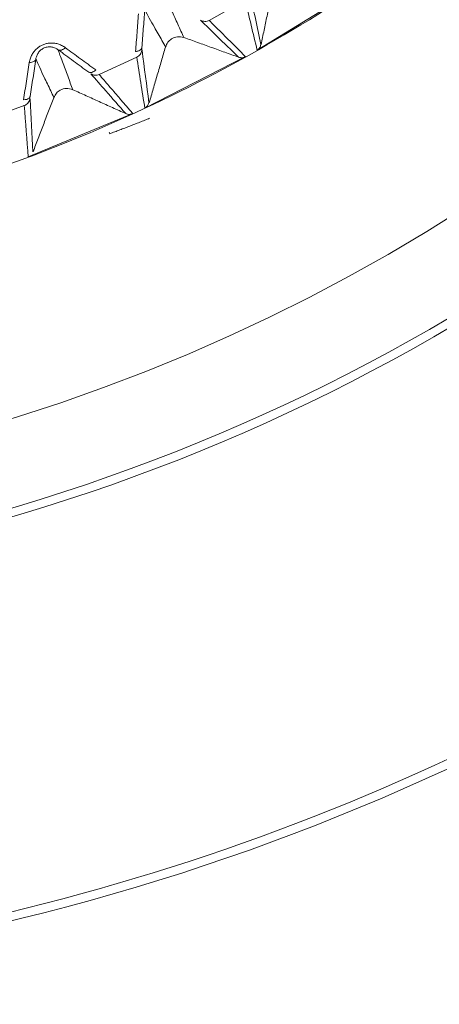
# Model space of a CAD drawing. Units: millimetres. Extents: x 216 to 933, y 111 to 764.
# Drawn here: x 405 to 412, y 179 to 196 of the extents above; entities that cross this region are included whole.
import ezdxf

# ---------------------------------------------------------------- set-up
doc = ezdxf.new("R2010")
doc.units = ezdxf.units.MM
doc.layers.add('1', color=7, linetype='Continuous', true_color=0xffffff)
doc.styles.add('kanji', font='simplex.shx', dxfattribs={"bigfont": 'bigfont.shx'})
doc.dimstyles.get("Standard").update_dxf_attribs({"dimtxt": 0.18, "dimasz": 0.18, "dimexe": 0.18, "dimexo": 0.0625, "dimgap": 0.09, "dimtad": 0, "dimtih": 1, "dimtoh": 1, "dimdec": 4, "dimzin": 0, "dimdsep": 46, "dimtxsty": 'Standard', "dimcen": 0.09, "dimadec": 0, "dimazin": 0, "dimtfac": 1, "dimtdec": 4, "dimtofl": 0, "dimtmove": 0, "dimatfit": 3, "dimfxl": 1, "dimtolj": 1, "dimtzin": 0, "dimarcsym": 0})

# ---------------------------------------------------------------- blocks, each defined once
blk = doc.blocks.new('_U13')
at = {"layer": '1', "color": 18, "lineweight": 25}
for p, q in [((516.028957, 247.745694), (516.028957, 140.000703)), ((395.028957, 182.785377), (395.028957, 140.000703)), ((395.028957, 143.000703), (398.028954, 143.804551)), ((516.028957, 143.000703), (513.028954, 143.804551)), ((395.028957, 143.000703), (516.028957, 143.000703)), ((395.028957, 143.000703), (398.02896, 142.196855)), ((516.028957, 143.000703), (513.02896, 142.196855))]:
    blk.add_line(p, q, dxfattribs=at)
at = {"layer": '1', "color": 18, "linetype": 'Continuous', "lineweight": 13, "insert": (447.92652, 142.805286), "char_height": 7, "attachment_point": 7, "line_spacing_factor": 0.903614, "style": 'kanji'}
blk.add_mtext('\\W0.7674;242', dxfattribs=at)
blk = doc.blocks.new('_Open')
at = {"color": 0, "linetype": 'ByBlock', "lineweight": -2}
for p, q in [((-1, 0.166667), (0, 0)), ((-1, -0.166667), (0, 0)), ((0, 0), (-1, 0))]:
    blk.add_line(p, q, dxfattribs=at)
blk = doc.blocks.new('_U15')
at = {"layer": '1', "color": 18, "lineweight": 25}
for p, q in [((274.028957, 247.745677), (274.028957, 111.435421)), ((516.028957, 247.745694), (516.028957, 111.435421)), ((274.028957, 114.435421), (277.028954, 115.239268)), ((516.028957, 114.435421), (513.028954, 115.239268)), ((274.028957, 114.435421), (516.028957, 114.435421)), ((274.028957, 114.435421), (277.02896, 113.631573)), ((516.028957, 114.435421), (513.02896, 113.631573))]:
    blk.add_line(p, q, dxfattribs=at)
at = {"layer": '1', "color": 18, "linetype": 'Continuous', "lineweight": 13, "insert": (387.42652, 114.240004), "char_height": 7, "attachment_point": 7, "line_spacing_factor": 0.903614, "style": 'kanji'}
blk.add_mtext('\\W0.7602;484', dxfattribs=at)
blk = doc.blocks.new('_U26')
at = {"layer": '1', "color": 18, "lineweight": 25}
for p, q in [((432.328957, 220.085377), (542.638133, 220.085377)), ((539.638133, 220.085377), (538.834285, 217.085374)), ((539.638133, 220.085377), (539.638133, 164.435422)), ((539.638133, 220.085377), (540.441981, 217.08538)), ((539.638133, 164.435422), (538.834285, 167.435419)), ((539.638133, 164.435422), (540.441981, 167.435425)), ((395.829515, 164.435422), (542.638133, 164.435422))]:
    blk.add_line(p, q, dxfattribs=at)
at = {"layer": '1', "color": 18, "linetype": 'Continuous', "lineweight": 13, "insert": (540.51955, 179.053004), "char_height": 7, "attachment_point": 7, "rotation": 90, "line_spacing_factor": 0.903614, "style": 'kanji'}
blk.add_mtext('\\W0.8158;111.3', dxfattribs=at)
blk = doc.blocks.new('_U27')
at = {"layer": '1', "color": 18, "lineweight": 25}
for p, q in [((434.328957, 335.885377), (569.063803, 335.885377)), ((566.063803, 335.885377), (565.259956, 332.885374)), ((566.063803, 335.885377), (566.063803, 164.435422)), ((566.063803, 335.885377), (566.867651, 332.88538)), ((566.063803, 164.435422), (565.259956, 167.435419)), ((566.063803, 164.435422), (566.867651, 167.435425)), ((395.829515, 164.435422), (569.063803, 164.435422))]:
    blk.add_line(p, q, dxfattribs=at)
at = {"layer": '1', "color": 18, "linetype": 'Continuous', "lineweight": 13, "insert": (566.94522, 236.953004), "char_height": 7, "attachment_point": 7, "rotation": 90, "line_spacing_factor": 0.903614, "style": 'kanji'}
blk.add_mtext('\\W0.8212;342.9', dxfattribs=at)

msp = doc.modelspace()

# ---------------------------------------------------------------- linework, layer by layer
at = {"layer": '1', "color": 155, "linetype": 'Continuous', "lineweight": 18}
for p, q in [((410.6201, 196.5221), (408.9263, 195.4842)), ((408.7183, 196.3633), (408.0838, 196.008)), ((406.8167, 195.3623), (406.1562, 195.0578)), ((408.725, 195.3714), (406.955, 194.4695)), ((404.8423, 194.5136), (404.1599, 194.2619)), ((406.7455, 194.373), (404.9101, 193.6127))]:
    msp.add_line(p, q, dxfattribs=at)
for radius, start, end in [(41, 270, 60.30205), (32.5, 180.14029, 360), (34, 270, 360), (34.15, 270, 0), (40.85, 270, 299.74969)]:
    msp.add_arc((395.029, 220.0854), radius, start, end, dxfattribs=at)
for points, knots in [([(395.0289, 191.8221), (395.9531, 191.8221), (396.8773, 191.8675), (398.7168, 192.0487), (399.6321, 192.1844), (401.4449, 192.545), (402.3425, 192.7699), (404.1113, 193.3064), (404.9825, 193.6181), (406.6902, 194.3255), (407.5267, 194.7211), (409.1568, 195.5924), (409.9505, 196.0681), (411.4874, 197.095), (412.2306, 197.6463), (413.6594, 198.8189), (414.345, 199.4403), (415.652, 200.7473), (416.2734, 201.4329), (417.446, 202.8617), (417.9972, 203.6049), (419.0241, 205.1418), (419.4998, 205.9355), (420.3712, 207.5656), (420.7668, 208.4021), (421.4741, 210.1097), (421.7859, 210.981), (422.3224, 212.7498), (422.5473, 213.6473), (422.9079, 215.4602), (423.0436, 216.3755), (423.2248, 218.215), (423.2702, 219.1392), (423.2702, 220.9876), (423.2248, 221.9118), (423.0436, 223.7513), (422.9079, 224.6665), (422.5473, 226.4794), (422.3224, 227.377), (421.7859, 229.1458), (421.4741, 230.017), (420.7668, 231.7247), (420.3712, 232.5612), (419.4998, 234.1913), (419.0241, 234.985), (417.9972, 236.5218), (417.446, 237.2651), (416.2734, 238.6939), (415.652, 239.3795), (414.345, 240.6865), (413.6594, 241.3079), (412.2306, 242.4805), (411.4874, 243.0317), (409.9505, 244.0586), (409.1568, 244.5343), (407.5267, 245.4056), (406.6902, 245.8013), (404.9825, 246.5086), (404.1113, 246.8203), (402.3425, 247.3569), (401.4449, 247.5817), (399.6321, 247.9423), (398.7168, 248.0781), (396.8773, 248.2593), (395.9531, 248.3047), (395.0289, 248.3047)], [0, 0, 0, 0, 0.03125, 0.03125, 0.0625, 0.0625, 0.09375, 0.09375, 0.125, 0.125, 0.15625, 0.15625, 0.1875, 0.1875, 0.21875, 0.21875, 0.25, 0.25, 0.28125, 0.28125, 0.3125, 0.3125, 0.34375, 0.34375, 0.375, 0.375, 0.40625, 0.40625, 0.4375, 0.4375, 0.46875, 0.46875, 0.5, 0.5, 0.53125, 0.53125, 0.5625, 0.5625, 0.59375, 0.59375, 0.625, 0.625, 0.65625, 0.65625, 0.6875, 0.6875, 0.71875, 0.71875, 0.75, 0.75, 0.78125, 0.78125, 0.8125, 0.8125, 0.84375, 0.84375, 0.875, 0.875, 0.90625, 0.90625, 0.9375, 0.9375, 0.96875, 0.96875, 1, 1, 1, 1]), ([(407.643, 195.7044), (407.6253, 195.742), (407.5671, 195.8653), (407.4839, 196.0641), (407.389, 196.2558), (407.3438, 196.3521), (407.3308, 196.3798)], [0, 0, 0, 0, 0.1527085, 0.4999301, 0.8565529, 1, 1, 1, 1]), ([(406.9053, 195.5297), (406.9094, 195.5847), (406.9177, 195.6947), (406.9301, 195.86), (406.9426, 196.0253), (406.9509, 196.1352), (406.955, 196.1902)], [0, 0, 0, 0, 0.2500122, 0.5000378, 0.7500301, 1, 1, 1, 1]), ([(406.9584, 196.1901), (406.9829, 196.1429), (407.0336, 196.0453), (407.1341, 195.8667), (407.2337, 195.7021), (407.3, 195.5793), (407.3212, 195.54)], [0, 0, 0, 0, 0.2373706, 0.4911936, 0.8371608, 1, 1, 1, 1]), ([(406.8448, 196.122), (406.8368, 196.0121), (406.8208, 195.7922), (406.8031, 195.572), (406.7941, 195.4619)], [0, 0, 0, 0, 0.4996829, 1, 1, 1, 1]), ([(407.9356, 196.0108), (407.9467, 196.0041), (407.9586, 195.999), (407.9835, 195.9919), (407.9963, 195.99), (408.0222, 195.9894), (408.0352, 195.9909), (408.0603, 195.997), (408.0725, 196.0017), (408.0838, 196.0078)], [0, 0, 0, 0, 0.25, 0.25, 0.5, 0.5, 0.75, 0.75, 1, 1, 1, 1]), ([(408.6014, 195.3615), (408.4739, 195.4852), (408.2516, 195.7008), (408.0301, 195.9181), (407.9356, 196.0108)], [0, 0, 0, 0, 0.5733505, 1, 1, 1, 1]), ([(408.7252, 195.3711), (408.679, 195.417), (408.5867, 195.5086), (408.4337, 195.6607), (408.2659, 195.8272), (408.1444, 195.9479), (408.0836, 196.0082)], [0, 0, 0, 0, 0.2158335, 0.431688, 0.7158257, 1, 1, 1, 1]), ([(405.5602, 195.5299), (405.5602, 195.5299), (405.5602, 195.5299), (405.5393, 195.5453), (405.4963, 195.5712), (405.4278, 195.597), (405.359, 195.6098), (405.2922, 195.6106), (405.2293, 195.6009), (405.1704, 195.5819), (405.1153, 195.554), (405.064, 195.5168), (405.0173, 195.4695), (404.9772, 195.412), (404.9464, 195.3448), (404.9339, 195.2951), (404.9299, 195.2689)], [0, 0, 0, 0, 0.000002, 0.000002, 0.0833352, 0.1666684, 0.2500015, 0.3333347, 0.4166678, 0.500001, 0.5833342, 0.6666673, 0.7500005, 0.8333337, 0.9166668, 1, 1, 1, 1]), ([(407.3216, 195.5412), (407.3328, 195.5699), (407.3545, 195.6254), (407.4272, 195.691), (407.529, 195.7307), (407.6042, 195.7133), (407.6429, 195.7044)], [0, 0, 0, 0, 0.2258741, 0.4379194, 0.7105, 1, 1, 1, 1]), ([(405.0446, 195.3283), (405.0472, 195.3473), (405.052, 195.3665), (405.0664, 195.4042), (405.076, 195.4228), (405.0945, 195.4492), (405.1014, 195.4577), (405.1165, 195.474), (405.1247, 195.4818), (405.1423, 195.4963), (405.1518, 195.503), (405.1718, 195.5149), (405.1823, 195.5203), (405.204, 195.5292), (405.2152, 195.5329), (405.2378, 195.5386), (405.2492, 195.5405), (405.272, 195.5428), (405.2833, 195.5431), (405.3055, 195.5422), (405.3163, 195.541), (405.3481, 195.5354), (405.368, 195.5291), (405.4049, 195.5126), (405.4218, 195.5024), (405.4371, 195.4908)], [0, 0, 0, 0, 0.125, 0.125, 0.25, 0.25, 0.3125, 0.3125, 0.375, 0.375, 0.4375, 0.4375, 0.5, 0.5, 0.5625, 0.5625, 0.625, 0.625, 0.6875, 0.6875, 0.75, 0.75, 0.875, 0.875, 1, 1, 1, 1]), ([(405.693, 194.7898), (405.6782, 194.8287), (405.6299, 194.9561), (405.5625, 195.1609), (405.483, 195.3594), (405.4454, 195.459), (405.4347, 195.4876)], [0, 0, 0, 0, 0.1527085, 0.4999301, 0.8565532, 1, 1, 1, 1]), ([(405.4368, 195.4903), (405.4813, 195.4577), (405.5703, 195.3926), (405.7041, 195.2947), (405.8379, 195.1968), (405.9269, 195.1317), (405.9714, 195.0991)], [0, 0, 0, 0, 0.2500058, 0.5000084, 0.7500042, 1, 1, 1, 1]), ([(405.4371, 195.4908), (405.4437, 195.4865), (405.4518, 195.4836), (405.4707, 195.4821), (405.4814, 195.4835), (405.504, 195.4907), (405.5159, 195.4965), (405.5389, 195.5112), (405.55, 195.5202), (405.5602, 195.5299)], [0, 0, 0, 0, 0.25, 0.25, 0.5, 0.5, 0.75, 0.75, 1, 1, 1, 1]), ([(406.0951, 195.1396), (406.0055, 195.2044), (405.8266, 195.3338), (405.649, 195.4645), (405.5602, 195.5298)], [0, 0, 0, 0, 0.5003159, 1, 1, 1, 1]), ([(406.9047, 195.5297), (406.9034, 195.5243), (406.9005, 195.5115), (406.8836, 195.4917), (406.8495, 195.4711), (406.8136, 195.4653), (406.794, 195.4621)], [0, 0, 0, 0, 0.1637876, 0.3852553, 0.6641136, 1, 1, 1, 1]), ([(406.8174, 195.3625), (406.8289, 195.3681), (406.8397, 195.3751), (406.8592, 195.3918), (406.8679, 195.4014), (406.8826, 195.4224), (406.8885, 195.4338), (406.8974, 195.4579), (406.9002, 195.4705), (406.9014, 195.4832)], [0, 0, 0, 0, 0.25, 0.25, 0.5, 0.5, 0.75, 0.75, 1, 1, 1, 1]), ([(406.9015, 195.4837), (406.9015, 195.4864), (406.9016, 195.4903), (406.903, 195.5092), (406.904, 195.5219), (406.9047, 195.5297)], [0, 0, 0, 0, 0.4828667, 0.6796737, 1, 1, 1, 1]), ([(408.9284, 195.4808), (408.9452, 195.4928), (408.9595, 195.5081), (408.9813, 195.5431), (408.9887, 195.5627), (408.9921, 195.5831)], [0, 0, 0, 0, 0.5, 0.5, 1, 1, 1, 1]), ([(404.93, 195.2687), (404.9134, 195.1598), (404.8802, 194.9418), (404.8452, 194.7237), (404.8277, 194.6147)], [0, 0, 0, 0, 0.4996829, 1, 1, 1, 1]), ([(405.0452, 195.3281), (405.0435, 195.3198), (405.0395, 195.3119), (405.027, 195.2976), (405.0185, 195.2913), (404.998, 195.2807), (404.986, 195.2765), (404.9595, 195.2707), (404.945, 195.269), (404.93, 195.2687)], [0, 0, 0, 0, 0.25, 0.25, 0.5, 0.5, 0.75, 0.75, 1, 1, 1, 1]), ([(404.9438, 194.6735), (404.9522, 194.728), (404.9691, 194.837), (404.9945, 195.0008), (405.0199, 195.1646), (405.0367, 195.2736), (405.0452, 195.3281)], [0, 0, 0, 0, 0.2500122, 0.5000378, 0.7500301, 1, 1, 1, 1]), ([(405.0486, 195.3277), (405.0693, 195.2787), (405.1122, 195.1774), (405.1983, 194.9915), (405.2847, 194.8196), (405.3412, 194.692), (405.3592, 194.6512)], [0, 0, 0, 0, 0.2373706, 0.4911936, 0.8371607, 1, 1, 1, 1]), ([(408.6015, 195.3617), (408.6121, 195.3585), (408.6326, 195.3525), (408.6754, 195.3518), (408.7066, 195.3609), (408.7252, 195.3711), (408.7252, 195.3711)], [0, 0, 0, 0, 0.2609625, 0.5009086, 0.9992432, 1, 1, 1, 1]), ([(405.9714, 195.0991), (405.9784, 195.0944), (405.9869, 195.0916), (406.0058, 195.0904), (406.0163, 195.092), (406.0383, 195.0992), (406.0499, 195.1048), (406.0728, 195.1198), (406.0842, 195.129), (406.0951, 195.1396)], [0, 0, 0, 0, 0.25, 0.25, 0.5, 0.5, 0.75, 0.75, 1, 1, 1, 1]), ([(406.0086, 195.0723), (406.0192, 195.0648), (406.0307, 195.0587), (406.0549, 195.0497), (406.0676, 195.0467), (406.0933, 195.0442), (406.1063, 195.0446), (406.1319, 195.0487), (406.1444, 195.0524), (406.1562, 195.0577)], [0, 0, 0, 0, 0.25, 0.25, 0.5, 0.5, 0.75, 0.75, 1, 1, 1, 1]), ([(406.6215, 194.3728), (406.5041, 194.506), (406.2994, 194.7385), (406.0956, 194.9724), (406.0086, 195.0723)], [0, 0, 0, 0, 0.5733505, 1, 1, 1, 1]), ([(406.7456, 194.3727), (406.7047, 194.4203), (406.6227, 194.5155), (406.4836, 194.6774), (406.3279, 194.8582), (406.2133, 194.9915), (406.156, 195.0581)], [0, 0, 0, 0, 0.208392, 0.4168036, 0.7083825, 1, 1, 1, 1]), ([(405.3597, 194.6524), (405.3731, 194.68), (405.3991, 194.7337), (405.4768, 194.7934), (405.5814, 194.8249), (405.6549, 194.8018), (405.6928, 194.7898)], [0, 0, 0, 0, 0.225874, 0.437919, 0.7104999, 1, 1, 1, 1]), ([(404.9432, 194.6736), (404.9415, 194.6682), (404.9376, 194.6557), (404.9192, 194.6373), (404.8836, 194.6195), (404.8474, 194.6165), (404.8276, 194.6149)], [0, 0, 0, 0, 0.1637876, 0.3852553, 0.6641136, 1, 1, 1, 1]), ([(404.843, 194.5137), (404.8549, 194.5184), (404.8663, 194.5246), (404.887, 194.5396), (404.8964, 194.5485), (404.9127, 194.5683), (404.9196, 194.5793), (404.9303, 194.6025), (404.9341, 194.6149), (404.9363, 194.6275)], [0, 0, 0, 0, 0.25, 0.25, 0.5, 0.5, 0.75, 0.75, 1, 1, 1, 1]), ([(404.9364, 194.628), (404.9367, 194.6307), (404.937, 194.6345), (404.9399, 194.6533), (404.9419, 194.6658), (404.9432, 194.6736)], [0, 0, 0, 0, 0.4828665, 0.6796734, 1, 1, 1, 1]), ([(406.9569, 194.466), (406.9745, 194.4767), (406.99, 194.4909), (407.0144, 194.524), (407.0234, 194.543), (407.0284, 194.563)], [0, 0, 0, 0, 0.5, 0.5, 1, 1, 1, 1]), ([(406.6216, 194.3729), (406.6319, 194.369), (406.6519, 194.3613), (406.6945, 194.3573), (406.7263, 194.3639), (406.7456, 194.3726), (406.7456, 194.3727)], [0, 0, 0, 0, 0.2609972, 0.5009145, 0.9993047, 1, 1, 1, 1])]:
    msp.add_open_spline(points, degree=3, knots=knots, dxfattribs=at)
for points, degree in [([(408.9925, 195.5852), (408.9284, 195.8869), (408.8642, 196.1885), (408.8001, 196.4902)], 3), ([(409.2051, 196.5806), (408.9969, 195.5845)], 1), ([(408.7156, 196.369), (408.7868, 196.0725), (408.8578, 195.7764), (408.9285, 195.4808)], 3), ([(408.6014, 195.3616), (407.6438, 195.7066)], 1), ([(407.0289, 194.5651), (406.9887, 194.8709), (406.9484, 195.1766), (406.9081, 195.4823)], 3), ([(407.319, 195.5407), (407.0332, 194.564)], 1), ([(406.8143, 195.3682), (406.8621, 195.067), (406.9097, 194.7663), (406.9569, 194.466)], 3), ([(406.6215, 194.3728), (405.6939, 194.7919)], 1), ([(404.9914, 193.7022), (404.9752, 194.0102), (404.9591, 194.3181), (404.9429, 194.6261)], 3), ([(405.3571, 194.6521), (404.9956, 193.7008)], 1), ([(404.8404, 194.5197), (404.8644, 194.2156), (404.8882, 193.9121), (404.9118, 193.6091)], 3), ([(407.0413, 194.292), (406.694, 194.1518), (406.3422, 194.0204)], 2), ([(406.3309, 194.0498), (406.3347, 194.04), (406.3385, 194.0302), (406.3422, 194.0204)], 3)]:
    msp.add_open_spline(points, degree=degree, dxfattribs=at)

# ---------------------------------------------------------------- dimensions: what is measured, and where the dimension line sits
at = {"layer": '1', "color": 18, "linetype": 'Continuous', "lineweight": 13}
for base, p1, picture, middle in [((566.0638, 164.4354), (427.379, 335.8854), '_U27', (566.0638, 250.1604)), ((539.6381, 164.4354), (395.029, 220.0854), '_U26', (539.6381, 192.2604))]:
    dim = msp.add_linear_dim(base=base, p1=p1, p2=(395.0295, 164.4354), angle=90, dimstyle='Standard', override={"dimtxt": 7, "dimasz": 3, "dimexe": 3, "dimexo": 0.8, "dimgap": 1.75, "dimtad": 1, "dimtih": 0, "dimtoh": 0, "dimdec": 2, "dimlfac": 2, "dimzin": 8, "dimdsep": 46, "dimlunit": 2, "dimtxsty": 'kanji', "dimblk1": 'Open', "dimblk2": 'Open', "dimsah": 1, "dimse1": 0, "dimse2": 0, "dimsd1": 0, "dimsd2": 0, "dimclrd": 18, "dimclre": 18, "dimclrt": 18, "dimtol": 0, "dimtm": -0.1, "dimtfac": 0.274286, "dimtdec": 2, "dimtofl": 1, "dimtmove": 0, "dimtzin": 8, "dimlwd": 25, "dimlwe": 25}, dxfattribs=at)
    dim.commit()
    dim.dimension.update_dxf_attribs({"geometry": picture, "text_midpoint": middle, "dimtype": 160})
for base, p1, picture, middle in [((516.029, 114.4354), (274.029, 248.5457), '_U15', (395.029, 114.4354)), ((516.029, 143.0007), (395.029, 220.0854), '_U13', (455.529, 143.0007))]:
    dim = msp.add_linear_dim(base=base, p1=p1, p2=(516.029, 248.5457), dimstyle='Standard', override={"dimtxt": 7, "dimasz": 3, "dimexe": 3, "dimexo": 0.8, "dimgap": 1.75, "dimtad": 1, "dimtih": 1, "dimtoh": 0, "dimdec": 2, "dimlfac": 2, "dimzin": 8, "dimdsep": 46, "dimlunit": 2, "dimtxsty": 'kanji', "dimblk1": 'Open', "dimblk2": 'Open', "dimsah": 1, "dimse1": 0, "dimse2": 0, "dimsd1": 0, "dimsd2": 0, "dimclrd": 18, "dimclre": 18, "dimclrt": 18, "dimtol": 0, "dimtm": -0.1, "dimtfac": 0.274286, "dimtdec": 2, "dimtofl": 1, "dimtmove": 0, "dimtzin": 8, "dimlwd": 25, "dimlwe": 25}, dxfattribs=at)
    dim.commit()
    dim.dimension.update_dxf_attribs({"geometry": picture, "text_midpoint": middle, "dimtype": 160})

doc.saveas('drawing.dxf')
